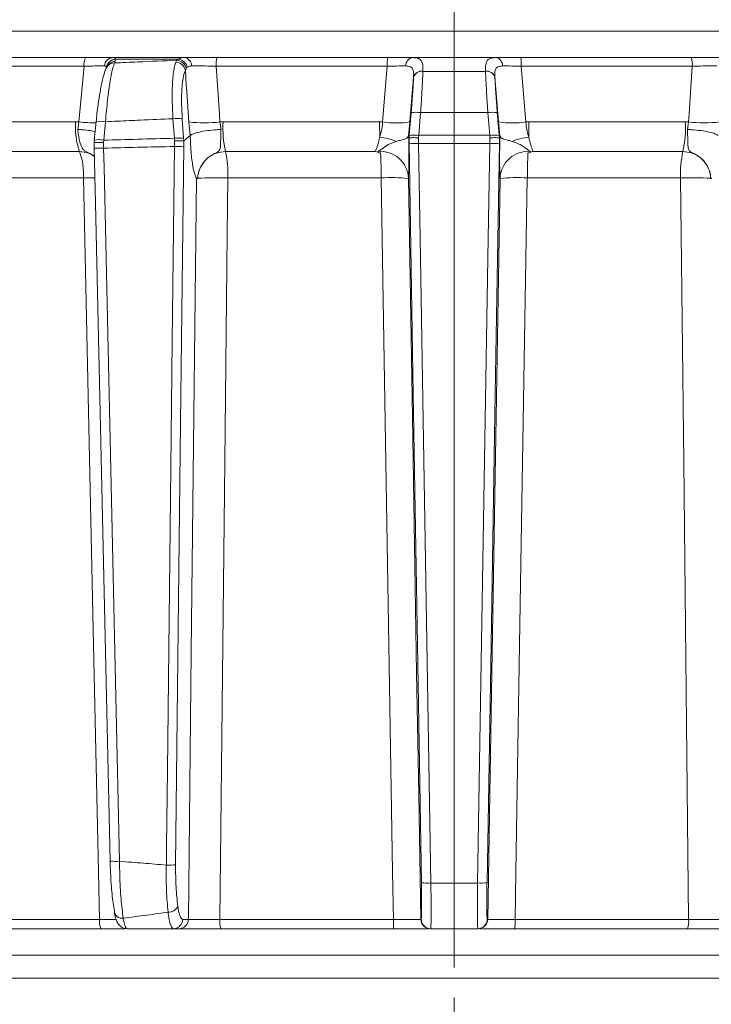
# Model space of a CAD drawing. Extents: x -3390 to -291, y -451 to 2938.
# Drawn here: x -961 to -888, y 2349 to 2453 of the extents above; entities that cross this region are included whole.
import ezdxf

# ---------------------------------------------------------------- set-up
doc = ezdxf.new("R2010")
doc.units = 0
doc.header["$LTSCALE"] = 5
doc.linetypes.add('HIDDEN', pattern=[1.905, 1.27, -0.635])
doc.layers.add('Bemaßungen(Brunner)', color=7, linetype='Continuous', lineweight=25)
doc.layers.add('SLD-0', color=7, linetype='Continuous')
doc.styles.add('Brunner 2014', font='arial.ttf', dxfattribs={"height": 35})
doc.dimstyles.new('Brunner 2014', dxfattribs={"dimscale": 5, "dimtxt": 35, "dimasz": 5, "dimexe": 3.175, "dimexo": 0, "dimgap": 0.762, "dimtad": 1, "dimdec": 0, "dimrnd": 1e-08, "dimtxsty": 'Brunner 2014', "dimcen": 0.09, "dimdle": 10, "dimclrd": 7, "dimclre": 7, "dimclrt": 7, "dimadec": 1, "dimazin": 2, "dimtfac": 0.666667, "dimtdec": 0, "dimtmove": 0, "dimatfit": 3, "dimldrblk": 'Filled-1', "dimfxl": 1, "dimtolj": 1, "dimlwd": 5, "dimlwe": 5, "dimarcsym": 0})

# ---------------------------------------------------------------- blocks, each defined once
blk = doc.blocks.new('*D78')
at = {"layer": 'Defpoints', "color": 0, "lineweight": 5, "transparency": 16777216}
for p in [(-1563.92, 2697.1), (-914.98, 2697.1), (-1117.47, 1167.92)]:
    blk.add_point(p, dxfattribs=at)
at = {"layer": 'SLD-0', "color": 7, "linetype": 'Continuous', "lineweight": 5, "transparency": 16777216}
for p, q in [((-914.98, 2697.1), (-1579.79, 2697.1)), ((-1563.92, 1192.92), (-1563.92, 2672.1)), ((-1117.47, 1167.92), (-1579.79, 1167.92))]:
    blk.add_line(p, q, dxfattribs=at)
at = {"layer": 'SLD-0', "color": 7, "lineweight": 5, "transparency": 16777216}
for points in [[(-1568.09, 2672.1), (-1559.75, 2672.1), (-1563.92, 2697.1)], [(-1568.09, 1192.92), (-1559.75, 1192.92), (-1563.92, 1167.92)]]:
    blk.add_solid(points, dxfattribs=at)
at = {"layer": 'SLD-0', "color": 1, "lineweight": 9, "transparency": 16777216, "insert": (-1603.47, 1976.17), "char_height": 35, "attachment_point": 2, "rotation": 90, "style": 'Brunner 2014'}
blk.add_mtext('\\A1;1529', dxfattribs=at)
blk = doc.blocks.new('Filled-1')
at = {"color": 0}
for p, q in [((0, 0), (-1, 0.1667)), ((-1, 0.1667), (-1, -0.1667)), ((-1, 0), (0, 0)), ((-1, -0.1667), (0, 0))]:
    blk.add_line(p, q, dxfattribs=at)
at = {"color": 0, "flags": 128}
blk.add_lwpolyline([(-1, -0.1667), (0, 0), (-1, 0.1667), (-1, -0.1667)], dxfattribs=at)
at = {"color": 0}
blk.add_solid([(-1, -0.1667), (0, 0), (-1, 0.1667), (-1, -0.1667)], dxfattribs=at)
blk = doc.blocks.new('*D80')
at = {"layer": 'Defpoints', "color": 0, "lineweight": 5, "transparency": 16777216}
for p in [(-914.98, 2697.1), (-306.98, 2697.1), (-567.98, 1448.84)]:
    blk.add_point(p, dxfattribs=at)
at = {"layer": 'SLD-0', "color": 7, "linetype": 'Continuous', "lineweight": 5, "transparency": 16777216}
for p, q in [((-914.98, 2697.1), (-291.11, 2697.1)), ((-306.98, 1473.84), (-306.98, 2672.1)), ((-567.98, 1448.84), (-291.11, 1448.84))]:
    blk.add_line(p, q, dxfattribs=at)
at = {"layer": 'SLD-0', "color": 7, "lineweight": 5, "transparency": 16777216}
for points in [[(-311.15, 2672.1), (-302.81, 2672.1), (-306.98, 2697.1)], [(-311.15, 1473.84), (-302.81, 1473.84), (-306.98, 1448.84)]]:
    blk.add_solid(points, dxfattribs=at)
at = {"layer": 'SLD-0', "color": 7, "lineweight": 9, "transparency": 16777216, "insert": (-346.53, 1968.64), "char_height": 35, "attachment_point": 2, "rotation": 90, "style": 'Brunner 2014'}
blk.add_mtext('\\A1;1248', dxfattribs=at)

msp = doc.modelspace()

# ---------------------------------------------------------------- linework, layer by layer
at = {"color": 0, "linetype": 'Continuous', "lineweight": 9}
for p, q in [((-1063.71, 2451.71), (-914.98, 2451.71)), ((-914.98, 2451.71), (-766.24, 2451.71)), ((-971.47, 2448.92), (-953.91, 2448.92)), ((-951.03, 2448.92), (-943.47, 2448.92)), ((-940.02, 2448.92), (-922.01, 2448.92)), ((-914.98, 2448.92), (-914.98, 2447.43)), ((-889.94, 2448.92), (-907.94, 2448.92)), ((-954.1, 2448.01), (-971.75, 2448.01)), ((-954.66, 2442.12), (-954.1, 2448.01)), ((-951.65, 2447.98), (-951.72, 2447.85)), ((-950.81, 2448.49), (-950.88, 2448.35)), ((-950.78, 2448.75), (-950.81, 2448.49)), ((-944.12, 2448.75), (-950.78, 2448.75)), ((-944.41, 2448.43), (-944.28, 2448.63)), ((-944.28, 2448.63), (-944.12, 2448.75)), ((-943.3, 2447.76), (-943.39, 2447.58)), ((-943.19, 2447.89), (-943.3, 2447.76)), ((-922.05, 2448.01), (-940.14, 2448.01)), ((-922.54, 2442.12), (-922.05, 2448.01)), ((-907.42, 2442.12), (-907.91, 2448.01)), ((-907.91, 2448.01), (-889.82, 2448.01)), ((-919.27, 2446.86), (-919.67, 2442.12)), ((-919.27, 2446.84), (-919.27, 2446.86)), ((-918.28, 2447.49), (-918.28, 2447.46)), ((-914.98, 2447.43), (-914.98, 2443.12)), ((-911.68, 2447.49), (-911.68, 2447.46)), ((-910.68, 2446.84), (-910.69, 2446.86)), ((-910.69, 2446.86), (-910.29, 2442.12)), ((-919.73, 2440.71), (-919.53, 2443.11)), ((-918.53, 2443.11), (-918.73, 2440.71)), ((-914.98, 2443.12), (-914.98, 2440.71)), ((-911.42, 2443.11), (-911.22, 2440.71)), ((-910.23, 2440.71), (-910.43, 2443.11)), ((-971.12, 2442.13), (-954.99, 2442.13)), ((-954.99, 2442.13), (-954.66, 2442.12)), ((-954.76, 2441.33), (-954.66, 2442.12)), ((-952.82, 2442.15), (-953.01, 2440.21)), ((-951.83, 2442.14), (-952.02, 2440.2)), ((-944.55, 2440.39), (-944.7, 2442.45)), ((-943.72, 2442.45), (-943.57, 2440.39)), ((-942.88, 2440.69), (-943.01, 2442.12)), ((-939.73, 2442.12), (-939.41, 2442.13)), ((-939.73, 2442.12), (-939.62, 2441.33)), ((-939.41, 2442.13), (-922.86, 2442.13)), ((-922.86, 2442.13), (-922.54, 2442.12)), ((-919.67, 2442.12), (-919.8, 2440.65)), ((-910.29, 2442.12), (-910.16, 2440.65)), ((-907.09, 2442.13), (-907.42, 2442.12)), ((-890.55, 2442.13), (-907.09, 2442.13)), ((-890.22, 2442.12), (-890.55, 2442.13)), ((-890.22, 2442.12), (-890.34, 2441.33)), ((-943.55, 2440.11), (-942.88, 2440.69)), ((-942.88, 2440.69), (-942.88, 2440.69)), ((-919.75, 2440.44), (-919.79, 2440.67)), ((-919.75, 2440.43), (-919.73, 2440.71)), ((-918.73, 2440.71), (-918.75, 2440.45)), ((-914.98, 2440.71), (-914.98, 2439.86)), ((-911.22, 2440.71), (-911.2, 2440.45)), ((-910.2, 2440.43), (-910.23, 2440.71)), ((-910.2, 2440.44), (-910.16, 2440.67)), ((-953.03, 2439.93), (-953, 2440.2)), ((-953.02, 2439.37), (-953.03, 2439.93)), ((-953.03, 2439.93), (-953.03, 2439.93)), ((-953, 2440.2), (-953.01, 2440.21)), ((-952.02, 2440.2), (-952.04, 2439.94)), ((-952.04, 2439.94), (-952.03, 2439.35)), ((-944.53, 2440.13), (-944.55, 2440.39)), ((-944.54, 2439.53), (-944.53, 2440.13)), ((-943.57, 2440.39), (-943.55, 2440.11)), ((-943.55, 2440.11), (-943.56, 2439.55)), ((-943.55, 2440.11), (-943.55, 2440.11)), ((-919.74, 2439.87), (-919.75, 2440.44)), ((-919.75, 2440.44), (-919.75, 2440.43)), ((-918.75, 2440.45), (-918.74, 2439.85)), ((-914.98, 2439.86), (-914.98, 2361.74)), ((-911.2, 2440.45), (-911.21, 2439.85)), ((-910.21, 2439.87), (-910.2, 2440.44)), ((-910.2, 2440.44), (-910.2, 2440.43)), ((-954.57, 2438.99), (-970.54, 2438.99)), ((-953.03, 2439.36), (-953.02, 2439.37)), ((-923.33, 2438.99), (-939.15, 2438.99)), ((-906.62, 2438.99), (-890.8, 2438.99)), ((-954.15, 2436.21), (-969.95, 2436.21)), ((-942.09, 2436.17), (-942.09, 2436.17)), ((-922.7, 2436.21), (-938.9, 2436.21)), ((-907.26, 2436.21), (-891.06, 2436.21)), ((-887.87, 2436.17), (-887.87, 2436.17)), ((-917.44, 2361.74), (-914.98, 2361.74)), ((-912.51, 2361.74), (-914.98, 2361.74)), ((-970.34, 2357.88), (-952.46, 2357.88)), ((-943.66, 2357.9), (-943.07, 2357.9)), ((-939.75, 2357.88), (-921.41, 2357.88)), ((-918.51, 2357.9), (-918.47, 2357.9)), ((-911.44, 2357.9), (-911.49, 2357.9)), ((-890.21, 2357.88), (-908.54, 2357.88)), ((-952.27, 2356.92), (-970.06, 2356.92)), ((-944.05, 2356.92), (-944.65, 2356.92)), ((-921.38, 2356.92), (-939.62, 2356.92)), ((-917.47, 2356.92), (-917.51, 2356.92)), ((-914.98, 2356.92), (-917.47, 2356.92)), ((-914.98, 2356.92), (-912.49, 2356.92)), ((-912.49, 2356.92), (-912.44, 2356.92)), ((-908.58, 2356.92), (-890.33, 2356.92)), ((-914.98, 2354.13), (-1063.71, 2354.13)), ((-766.24, 2354.13), (-914.98, 2354.13)), ((-1063.71, 2351.71), (-914.98, 2351.71)), ((-914.98, 2351.71), (-766.24, 2351.71))]:
    msp.add_line(p, q, dxfattribs=at)
at = {"color": 0, "linetype": 'Continuous', "lineweight": 9, "flags": 128}
for points in [[(-940.14, 2448.01), (-939.79, 2442.98), (-939.73, 2442.12)], [(-889.82, 2448.01), (-890.16, 2442.98), (-890.22, 2442.12)], [(-943.01, 2442.12), (-943.24, 2445.34), (-943.29, 2446.06), (-943.39, 2447.58)], [(-945.4, 2363.64), (-945.38, 2365.64), (-945.29, 2373.64), (-944.93, 2405.61), (-944.77, 2418.97), (-944.54, 2439.53)], [(-943.56, 2439.55), (-943.89, 2410.36), (-944.42, 2363.66)], [(-918.44, 2361.76), (-918.86, 2386.93), (-919.3, 2413.4), (-919.74, 2439.87)], [(-918.74, 2439.85), (-918.71, 2437.85), (-918.58, 2429.86), (-918.05, 2397.88), (-917.44, 2361.74)], [(-911.21, 2439.85), (-911.24, 2437.85), (-911.38, 2429.86), (-911.91, 2397.88), (-912.51, 2361.74)], [(-911.51, 2361.76), (-911.09, 2386.93), (-910.65, 2413.4), (-910.21, 2439.87)], [(-953.03, 2439.36), (-952.9, 2433.55), (-951.35, 2364.05)], [(-952.03, 2439.35), (-951.98, 2437.35), (-951.8, 2429.36), (-951.09, 2397.38), (-950.81, 2384.59), (-950.35, 2364.04)], [(-952.46, 2357.88), (-952.57, 2362.91), (-953.08, 2386.9), (-954.15, 2436.21)], [(-943.07, 2357.9), (-942.76, 2386.11), (-942.2, 2436.16)], [(-938.9, 2436.21), (-938.96, 2430.22), (-939.22, 2406.23), (-939.75, 2357.88)], [(-921.41, 2357.88), (-921.49, 2362.91), (-921.89, 2386.9), (-922.7, 2436.21)], [(-919.81, 2436.16), (-919.4, 2410.99), (-918.95, 2383.95), (-918.73, 2371.18), (-918.51, 2357.9)], [(-910.14, 2436.16), (-910.56, 2410.99), (-911.01, 2383.95), (-911.22, 2371.18), (-911.44, 2357.9)], [(-908.54, 2357.88), (-908.46, 2362.91), (-908.07, 2386.9), (-907.26, 2436.21)], [(-891.06, 2436.21), (-890.99, 2430.22), (-890.73, 2406.23), (-890.21, 2357.88)], [(-914.98, 2361.74), (-914.98, 2360.79), (-914.98, 2359.88), (-914.98, 2359.05), (-914.98, 2358.32), (-914.98, 2357.73), (-914.98, 2357.28), (-914.98, 2357.01), (-914.98, 2356.92)]]:
    msp.add_lwpolyline(points, dxfattribs=at)
at = {"color": 0, "linetype": 'Continuous', "lineweight": 9}
for centre, radius, start, end in [((-952.8, 2448.21), 1.32, 147.659, 188.8761), ((-950.99, 2447.97), 0.949, 92.236, 176.1132), ((-943.6, 2448.06), 0.868, 358.3154, 81.7332), ((-938.24, 2448.22), 1.91, 158.4565, 186.3293), ((-915.6, 2448.22), 6.46, 173.7938, 181.9081), ((-919.24, 2448.09), 0.847, 100.8007, 183.3429), ((-910.72, 2448.09), 0.847, 356.6571, 79.1993), ((-914.36, 2448.22), 6.46, 358.0919, 6.2062), ((-891.72, 2448.22), 1.91, 353.6707, 21.5435), ((-950.72, 2447.74), 1.01, 93.4712, 171.4479), ((-950.88, 2447.4), 0.951, 89.8002, 151.8236), ((-950.81, 2447.54), 0.951, 89.8008, 151.8869), ((-944.42, 2447.39), 1.04, 10.5166, 89.3661), ((-944.35, 2447.57), 1.06, 10.1946, 86.5805), ((-944.24, 2447.68), 1.07, 10.932, 83.7884), ((-918.41, 2446.59), 0.903, 81.8614, 162.7954), ((-918.41, 2446.57), 0.902, 81.7078, 162.525), ((-911.55, 2446.59), 0.903, 17.2046, 98.1386), ((-911.55, 2446.57), 0.902, 17.475, 98.2922), ((-919.03, 2439.95), 3.19, 81.0372, 98.9628), ((-910.93, 2439.95), 3.19, 81.0372, 98.9628), ((-947.52, 2441.52), 7.49, 175.3501, 199.7709), ((-952.6, 2464.71), 22.69, 264.7769, 269.4973), ((-952.35, 2439.49), 2.7, 78.7945, 99.9723), ((-944.21, 2438.17), 4.31, 83.4776, 96.5224), ((-941.37, 2455.15), 13.13, 262.8295, 277.1705), ((-927.5, 2441.51), 11.92, 177.04, 192.2271), ((-850.4, 2441.86), 72.46, 179.7842, 181.067), ((-921.1, 2451.43), 9.42, 261.2511, 278.7489), ((-908.85, 2451.43), 9.42, 261.2511, 278.7489), ((-979.55, 2441.86), 72.46, 358.933, 0.2158), ((-902.46, 2441.51), 11.92, 347.7729, 2.96), ((-888.58, 2455.15), 13.13, 262.8295, 277.1705), ((-923.38, 2434.77), 5.76, 66.7775, 84.7428), ((-919.23, 2437.55), 3.19, 81.0373, 98.9627), ((-910.72, 2437.55), 3.19, 81.0373, 98.9627), ((-906.58, 2434.77), 5.76, 95.2572, 113.2225), ((-952.54, 2437.55), 2.7, 78.7946, 99.9722), ((-944.06, 2436.11), 4.31, 83.4776, 96.5224), ((-944.23, 2449.89), 10.36, 268.2982, 273.7358), ((-919.11, 2447.43), 7.59, 265.2211, 272.7791), ((-910.84, 2447.43), 7.59, 267.2209, 274.7789), ((-960.89, 2436.61), 6.75, 356.5874, 20.5762), ((-952.44, 2445.89), 6.55, 264.9002, 273.6564), ((-949.59, 2436.63), 10.7, 357.7798, 12.7501), ((-922.79, 2436.04), 2.98, 2.3647, 94.4959), ((-963.01, 2436.5), 40.31, 359.5929, 3.3128), ((-907.16, 2436.04), 2.98, 85.5041, 177.6353), ((-866.94, 2436.5), 40.31, 176.6872, 180.4071), ((-880.37, 2436.63), 10.7, 167.2499, 182.2202), ((-952.98, 2365.35), 70.87, 89.957, 90.9422), ((-940, 2394.4), 41.83, 88.4883, 92.8596), ((-921.66, 2414.23), 22.01, 85.2031, 92.7175), ((-908.3, 2414.23), 22.01, 87.2825, 94.7969), ((-889.95, 2394.4), 41.83, 87.1404, 91.5117), ((-950.76, 2370.58), 6.55, 264.9002, 273.6563), ((-945.09, 2374), 10.36, 268.2983, 273.7358), ((-917.81, 2369.32), 7.58, 265.2211, 272.7791), ((-912.14, 2369.32), 7.58, 267.2209, 274.7789), ((-950.09, 2358.82), 0.803, 182.2353, 279.4925), ((-945.16, 2359.73), 1.07, 266.7719, 336.0665), ((-951.05, 2357.66), 1.43, 170.881, 211.1839), ((-944.66, 2357.91), 0.992, 270.4621, 359.4763), ((-944.06, 2357.91), 0.992, 270.4621, 359.4763), ((-937.74, 2357.65), 2.02, 173.4277, 201.2563), ((-914.01, 2357.65), 7.4, 178.1767, 185.6575), ((-917.51, 2357.92), 1, 180.992, 269.9923), ((-917.47, 2357.92), 1, 180.992, 269.9923), ((-912.49, 2357.92), 1, 270.0077, 359.008), ((-912.44, 2357.92), 1, 270.0077, 359.008), ((-915.94, 2357.65), 7.4, 354.3425, 1.8233), ((-892.22, 2357.65), 2.02, 338.7437, 6.5723)]:
    msp.add_arc(centre, radius, start, end, dxfattribs=at)
for points, knots in [([(-953.91, 2448.92), (-953.48, 2448.92), (-952.62, 2448.92), (-951.61, 2448.92), (-951.21, 2448.92), (-951.03, 2448.92)], [0, 0, 0, 0, 0.34942, 0.698897, 1, 1, 1, 1]), ([(-951.03, 2448.92), (-950.93, 2448.9), (-950.81, 2448.88), (-950.79, 2448.77), (-950.78, 2448.75)], [0, 0, 0, 0, 0.83996, 1, 1, 1, 1]), ([(-944.12, 2448.75), (-943.97, 2448.82), (-943.78, 2448.91), (-943.52, 2448.92), (-943.47, 2448.92)], [0, 0, 0, 0, 0.846164, 1, 1, 1, 1]), ([(-943.47, 2448.92), (-943.15, 2448.92), (-942.49, 2448.92), (-941.24, 2448.92), (-940.41, 2448.92), (-940.02, 2448.92)], [0, 0, 0, 0, 0.347885, 0.695762, 1, 1, 1, 1]), ([(-922.01, 2448.92), (-921.57, 2448.92), (-920.68, 2448.92), (-919.83, 2448.92), (-919.45, 2448.92), (-919.4, 2448.92)], [0, 0, 0, 0, 0.462859, 0.925795, 1, 1, 1, 1]), ([(-919.4, 2448.92), (-918.67, 2448.92), (-917.27, 2448.92), (-915.8, 2448.92), (-915.05, 2448.92), (-914.98, 2448.92)], [0, 0, 0, 0, 0.495551, 0.947967, 1, 1, 1, 1]), ([(-919.4, 2448.92), (-919.17, 2448.9), (-918.7, 2448.87), (-918.36, 2448.5), (-918.27, 2447.98), (-918.28, 2447.6), (-918.28, 2447.49)], [0, 0, 0, 0, 0.287914, 0.591771, 0.880476, 1, 1, 1, 1]), ([(-910.56, 2448.92), (-911.29, 2448.92), (-912.68, 2448.92), (-914.16, 2448.92), (-914.9, 2448.92), (-914.98, 2448.92)], [0, 0, 0, 0, 0.495551, 0.947967, 1, 1, 1, 1]), ([(-910.56, 2448.92), (-910.79, 2448.9), (-911.26, 2448.87), (-911.6, 2448.5), (-911.69, 2447.98), (-911.68, 2447.6), (-911.68, 2447.49)], [0, 0, 0, 0, 0.287914, 0.591771, 0.880476, 1, 1, 1, 1]), ([(-907.94, 2448.92), (-908.39, 2448.92), (-909.28, 2448.92), (-910.13, 2448.92), (-910.5, 2448.92), (-910.56, 2448.92)], [0, 0, 0, 0, 0.462859, 0.925795, 1, 1, 1, 1]), ([(-886.48, 2448.92), (-886.81, 2448.92), (-887.47, 2448.92), (-888.71, 2448.92), (-889.55, 2448.92), (-889.94, 2448.92)], [0, 0, 0, 0, 0.347885, 0.695762, 1, 1, 1, 1]), ([(-951.94, 2448.03), (-952.08, 2448.04), (-952.38, 2448.04), (-953.14, 2448.03), (-953.78, 2448.01), (-954.1, 2448.01)], [0, 0, 0, 0, 0.300903, 0.650248, 1, 1, 1, 1]), ([(-951.72, 2447.85), (-951.72, 2447.85), (-951.82, 2447.69), (-951.94, 2447.32), (-952.16, 2446.58), (-952.36, 2445.55), (-952.56, 2444.34), (-952.72, 2443.17), (-952.79, 2442.42), (-952.81, 2442.15)], [0, 0, 0, 0, 0.00328, 0.147055, 0.336711, 0.516993, 0.706676, 0.893406, 1, 1, 1, 1]), ([(-951.73, 2447.89), (-951.73, 2447.9), (-951.76, 2448), (-951.86, 2448.02), (-951.94, 2448.03)], [0, 0, 0, 0, 0.160319, 1, 1, 1, 1]), ([(-950.88, 2448.35), (-950.93, 2448.2), (-951.08, 2447.8), (-951.34, 2446.52), (-951.62, 2444.52), (-951.76, 2442.94), (-951.83, 2442.14)], [0, 0, 0, 0, 0.164236, 0.443925, 0.721818, 1, 1, 1, 1]), ([(-950.88, 2448.35), (-950.05, 2448.39), (-947.86, 2448.49), (-945.66, 2448.58), (-944.28, 2448.63)], [0, 0, 0, 0, 0.373245, 1, 1, 1, 1]), ([(-944.7, 2442.45), (-944.74, 2443.22), (-944.81, 2444.74), (-944.74, 2446.69), (-944.59, 2447.88), (-944.45, 2448.3), (-944.41, 2448.43)], [0, 0, 0, 0, 0.291104, 0.581987, 0.873912, 1, 1, 1, 1]), ([(-942.73, 2448.03), (-942.76, 2448.03), (-942.95, 2448.03), (-943.08, 2447.95), (-943.19, 2447.89)], [0, 0, 0, 0, 0.155649, 1, 1, 1, 1]), ([(-940.14, 2448.01), (-940.43, 2448.01), (-941.06, 2448.03), (-941.99, 2448.04), (-942.49, 2448.04), (-942.73, 2448.03)], [0, 0, 0, 0, 0.304562, 0.652351, 1, 1, 1, 1]), ([(-920.09, 2448.04), (-920.12, 2448.04), (-920.41, 2448.04), (-921.04, 2448.03), (-921.71, 2448.01), (-922.05, 2448.01)], [0, 0, 0, 0, 0.074138, 0.5368, 1, 1, 1, 1]), ([(-919.27, 2446.86), (-919.27, 2446.95), (-919.25, 2447.25), (-919.3, 2447.65), (-919.47, 2447.87), (-919.71, 2448.01), (-919.91, 2448.02), (-920.09, 2448.04)], [0, 0, 0, 0, 0.1283506, 0.4230715, 0.6734446, 0.7180207, 1, 1, 1, 1]), ([(-910.69, 2446.86), (-910.69, 2446.95), (-910.7, 2447.25), (-910.65, 2447.65), (-910.49, 2447.87), (-910.24, 2448.01), (-910.04, 2448.02), (-909.87, 2448.04)], [0, 0, 0, 0, 0.1283506, 0.4230715, 0.6734446, 0.7180207, 1, 1, 1, 1]), ([(-909.87, 2448.04), (-909.83, 2448.04), (-909.55, 2448.04), (-908.91, 2448.03), (-908.24, 2448.01), (-907.91, 2448.01)], [0, 0, 0, 0, 0.074138, 0.5368, 1, 1, 1, 1]), ([(-889.82, 2448.01), (-889.52, 2448.01), (-888.9, 2448.03), (-887.96, 2448.04), (-887.47, 2448.04), (-887.22, 2448.03)], [0, 0, 0, 0, 0.304562, 0.652351, 1, 1, 1, 1]), ([(-943.39, 2447.58), (-943.44, 2447.47), (-943.58, 2447.11), (-943.74, 2446.09), (-943.82, 2444.41), (-943.75, 2443.11), (-943.72, 2442.45)], [0, 0, 0, 0, 0.126361, 0.41855, 0.709254, 1, 1, 1, 1]), ([(-919.53, 2443.11), (-919.47, 2443.78), (-919.36, 2445.18), (-919.3, 2446.27), (-919.27, 2446.84)], [0, 0, 0, 0, 0.482041, 1, 1, 1, 1]), ([(-918.28, 2447.46), (-918.31, 2446.8), (-918.36, 2445.65), (-918.47, 2444.05), (-918.52, 2443.27), (-918.53, 2443.11)], [0, 0, 0, 0, 0.517501, 0.900851, 1, 1, 1, 1]), ([(-914.98, 2447.43), (-915.05, 2447.43), (-915.8, 2447.43), (-916.9, 2447.44), (-917.93, 2447.46), (-918.28, 2447.46)], [0, 0, 0, 0, 0.070153, 0.68015, 1, 1, 1, 1]), ([(-914.98, 2447.43), (-914.9, 2447.43), (-914.15, 2447.43), (-913.05, 2447.44), (-912.03, 2447.46), (-911.68, 2447.46)], [0, 0, 0, 0, 0.070153, 0.68015, 1, 1, 1, 1]), ([(-911.68, 2447.46), (-911.64, 2446.8), (-911.59, 2445.65), (-911.49, 2444.05), (-911.43, 2443.27), (-911.42, 2443.11)], [0, 0, 0, 0, 0.517501, 0.900851, 1, 1, 1, 1]), ([(-910.43, 2443.11), (-910.48, 2443.78), (-910.59, 2445.18), (-910.65, 2446.27), (-910.68, 2446.84)], [0, 0, 0, 0, 0.482041, 1, 1, 1, 1]), ([(-914.98, 2443.12), (-915.55, 2443.12), (-916.52, 2443.12), (-917.71, 2443.11), (-918.32, 2443.11), (-918.53, 2443.11)], [0, 0, 0, 0, 0.484007, 0.818728, 1, 1, 1, 1]), ([(-914.98, 2443.12), (-914.4, 2443.12), (-913.43, 2443.12), (-912.25, 2443.11), (-911.64, 2443.11), (-911.42, 2443.11)], [0, 0, 0, 0, 0.484007, 0.818728, 1, 1, 1, 1]), ([(-944.7, 2442.45), (-945.84, 2442.41), (-947.79, 2442.33), (-950.17, 2442.22), (-951.4, 2442.16), (-951.83, 2442.14)], [0, 0, 0, 0, 0.482792, 0.820175, 1, 1, 1, 1]), ([(-922.85, 2440.51), (-922.79, 2440.71), (-922.64, 2441.21), (-922.57, 2441.78), (-922.54, 2442.12)], [0, 0, 0, 0, 0.40052, 1, 1, 1, 1]), ([(-907.1, 2440.51), (-907.16, 2440.71), (-907.32, 2441.21), (-907.38, 2441.78), (-907.42, 2442.12)], [0, 0, 0, 0, 0.40052, 1, 1, 1, 1]), ([(-952.92, 2441.08), (-953.09, 2441.12), (-953.46, 2441.22), (-954.15, 2441.29), (-954.61, 2441.32), (-954.76, 2441.33), (-954.76, 2441.33)], [0, 0, 0, 0, 0.361407, 0.802963, 0.989486, 1, 1, 1, 1]), ([(-953.01, 2438.52), (-953.21, 2438.64), (-953.48, 2438.8), (-953.88, 2438.97), (-954.06, 2439.09), (-954.31, 2439.35), (-954.52, 2439.85), (-954.68, 2440.62), (-954.74, 2441.14), (-954.76, 2441.33)], [0, 0, 0, 0, 0.170689, 0.227112, 0.308124, 0.368054, 0.615913, 0.858733, 1, 1, 1, 1]), ([(-939.62, 2441.33), (-939.63, 2441.33), (-939.78, 2441.32), (-940.26, 2441.29), (-941.07, 2441.21), (-941.93, 2441.06), (-942.6, 2440.88), (-942.78, 2440.76), (-942.88, 2440.69)], [0, 0, 0, 0, 0.0053595, 0.1004434, 0.3255351, 0.5503248, 0.7751641, 1, 1, 1, 1]), ([(-942.2, 2436.16), (-942.2, 2436.16), (-942.2, 2436.16), (-942.2, 2436.16), (-942.2, 2436.16), (-942.2, 2436.16), (-942.2, 2436.16), (-942.2, 2436.16), (-942.21, 2436.17), (-942.22, 2436.2), (-942.27, 2436.29), (-942.4, 2436.58), (-942.6, 2437.32), (-942.79, 2438.71), (-942.86, 2440.01), (-942.88, 2440.69), (-942.88, 2440.69)], [0, 0, 0, 0, 0.000091, 0.000184, 0.000278, 0.000359, 0.000502, 0.000907, 0.002712, 0.009863, 0.038433, 0.152933, 0.365509, 0.67619, 0.999985, 1, 1, 1, 1]), ([(-939.62, 2441.33), (-939.62, 2441.29), (-939.64, 2440.92), (-939.65, 2440.24), (-939.68, 2439.54), (-939.74, 2439.16), (-939.92, 2438.97), (-940.27, 2438.79), (-940.9, 2438.48), (-941.55, 2437.83), (-941.91, 2437.12), (-942.03, 2436.63), (-942.07, 2436.37), (-942.08, 2436.24), (-942.09, 2436.18), (-942.09, 2436.17)], [0, 0, 0, 0, 0.0177, 0.163095, 0.309848, 0.414515, 0.460363, 0.496903, 0.605242, 0.758348, 0.88412, 0.94355, 0.974441, 0.995252, 1, 1, 1, 1]), ([(-923.33, 2438.99), (-923.31, 2439.03), (-923.23, 2439.18), (-923.06, 2439.65), (-922.92, 2440.22), (-922.85, 2440.51)], [0, 0, 0, 0, 0.16768, 0.583736, 1, 1, 1, 1]), ([(-919.8, 2440.65), (-919.86, 2440.54), (-919.99, 2440.33), (-920.54, 2440.22), (-920.96, 2440.1), (-921.11, 2440.06)], [0, 0, 0, 0, 0.395664, 0.789766, 1, 1, 1, 1]), ([(-919.79, 2440.67), (-919.79, 2440.66), (-919.78, 2440.01), (-919.77, 2438.73), (-919.78, 2437.2), (-919.8, 2436.44), (-919.81, 2436.21), (-919.81, 2436.16)], [0, 0, 0, 0, 0.001133, 0.307299, 0.614043, 0.921223, 1, 1, 1, 1]), ([(-919.8, 2440.65), (-919.8, 2440.65), (-919.79, 2440.67), (-919.79, 2440.67), (-919.79, 2440.67)], [0, 0, 0, 0, 0.388515, 1, 1, 1, 1]), ([(-918.75, 2440.45), (-918.76, 2440.45), (-918.82, 2440.45), (-918.99, 2440.46), (-919.26, 2440.46), (-919.52, 2440.46), (-919.7, 2440.45), (-919.74, 2440.44), (-919.75, 2440.43)], [0, 0, 0, 0, 0.013982, 0.117006, 0.338013, 0.558783, 0.779388, 1, 1, 1, 1]), ([(-918.73, 2440.71), (-918.67, 2440.71), (-918.21, 2440.71), (-917.16, 2440.71), (-915.97, 2440.71), (-915.18, 2440.71), (-914.98, 2440.71)], [0, 0, 0, 0, 0.050165, 0.366903, 0.842009, 1, 1, 1, 1]), ([(-911.22, 2440.71), (-911.28, 2440.71), (-911.74, 2440.71), (-912.8, 2440.71), (-913.99, 2440.71), (-914.78, 2440.71), (-914.98, 2440.71)], [0, 0, 0, 0, 0.050165, 0.366903, 0.842009, 1, 1, 1, 1]), ([(-911.2, 2440.45), (-911.2, 2440.45), (-911.14, 2440.45), (-910.96, 2440.46), (-910.7, 2440.46), (-910.44, 2440.46), (-910.25, 2440.45), (-910.22, 2440.44), (-910.2, 2440.43)], [0, 0, 0, 0, 0.013982, 0.117006, 0.338013, 0.558783, 0.779388, 1, 1, 1, 1]), ([(-910.16, 2440.67), (-910.16, 2440.66), (-910.17, 2440.01), (-910.18, 2438.73), (-910.18, 2437.2), (-910.16, 2436.44), (-910.14, 2436.21), (-910.14, 2436.16)], [0, 0, 0, 0, 0.001133, 0.307299, 0.614043, 0.921223, 1, 1, 1, 1]), ([(-910.16, 2440.65), (-910.16, 2440.65), (-910.16, 2440.67), (-910.16, 2440.67), (-910.16, 2440.67)], [0, 0, 0, 0, 0.388515, 1, 1, 1, 1]), ([(-910.16, 2440.65), (-910.09, 2440.54), (-909.97, 2440.33), (-909.41, 2440.22), (-908.99, 2440.1), (-908.85, 2440.06)], [0, 0, 0, 0, 0.395664, 0.789766, 1, 1, 1, 1]), ([(-906.62, 2438.99), (-906.65, 2439.03), (-906.73, 2439.18), (-906.89, 2439.65), (-907.03, 2440.22), (-907.1, 2440.51)], [0, 0, 0, 0, 0.16768, 0.583736, 1, 1, 1, 1]), ([(-890.34, 2441.33), (-890.33, 2441.29), (-890.32, 2440.92), (-890.3, 2440.24), (-890.28, 2439.54), (-890.21, 2439.16), (-890.04, 2438.97), (-889.68, 2438.79), (-889.05, 2438.48), (-888.41, 2437.83), (-888.05, 2437.12), (-887.92, 2436.63), (-887.88, 2436.37), (-887.87, 2436.24), (-887.87, 2436.18), (-887.87, 2436.17)], [0, 0, 0, 0, 0.0177, 0.163095, 0.309848, 0.414515, 0.460363, 0.496903, 0.605242, 0.758348, 0.88412, 0.94355, 0.974441, 0.995252, 1, 1, 1, 1]), ([(-890.34, 2441.33), (-890.33, 2441.33), (-890.18, 2441.32), (-889.7, 2441.29), (-888.89, 2441.21), (-888.02, 2441.06), (-887.36, 2440.88), (-887.17, 2440.76), (-887.08, 2440.69)], [0, 0, 0, 0, 0.005359, 0.100443, 0.325535, 0.550325, 0.775164, 1, 1, 1, 1]), ([(-952.04, 2439.94), (-952.04, 2439.94), (-952.16, 2439.95), (-952.38, 2439.95), (-952.67, 2439.96), (-952.9, 2439.95), (-953.03, 2439.94), (-953.03, 2439.93), (-953.03, 2439.93)], [0, 0, 0, 0, 0.012687, 0.198511, 0.399101, 0.599478, 0.799737, 1, 1, 1, 1]), ([(-944.54, 2439.53), (-945.84, 2439.5), (-948.33, 2439.45), (-950.83, 2439.38), (-952.03, 2439.35)], [0, 0, 0, 0, 0.519611, 1, 1, 1, 1]), ([(-952.02, 2440.2), (-950.83, 2440.23), (-948.34, 2440.3), (-945.85, 2440.36), (-944.55, 2440.39)], [0, 0, 0, 0, 0.4774986, 1, 1, 1, 1]), ([(-944.53, 2440.13), (-944.52, 2440.13), (-944.41, 2440.13), (-944.17, 2440.13), (-943.88, 2440.13), (-943.65, 2440.13), (-943.58, 2440.12), (-943.55, 2440.11)], [0, 0, 0, 0, 0.0153911, 0.2625808, 0.5085266, 0.754259, 1, 1, 1, 1]), ([(-921.11, 2440.06), (-921.39, 2439.96), (-921.97, 2439.76), (-922.61, 2439.28), (-922.91, 2439.08), (-923.03, 2439.01)], [0, 0, 0, 0, 0.376389, 0.759673, 1, 1, 1, 1]), ([(-914.98, 2439.86), (-915.18, 2439.86), (-915.97, 2439.86), (-917.16, 2439.86), (-918.21, 2439.85), (-918.68, 2439.85), (-918.74, 2439.85)], [0, 0, 0, 0, 0.157496, 0.631111, 0.946854, 1, 1, 1, 1]), ([(-914.98, 2439.86), (-914.78, 2439.86), (-913.99, 2439.86), (-912.8, 2439.86), (-911.74, 2439.85), (-911.28, 2439.85), (-911.21, 2439.85)], [0, 0, 0, 0, 0.157496, 0.631111, 0.946854, 1, 1, 1, 1]), ([(-908.85, 2440.06), (-908.56, 2439.96), (-907.98, 2439.76), (-907.34, 2439.28), (-907.04, 2439.08), (-906.93, 2439.01)], [0, 0, 0, 0, 0.376389, 0.759673, 1, 1, 1, 1]), ([(-953.01, 2438.47), (-953.21, 2438.61), (-953.68, 2438.92), (-954.24, 2438.96), (-954.57, 2438.99)], [0, 0, 0, 0, 0.422649, 1, 1, 1, 1]), ([(-939.15, 2438.99), (-939.48, 2438.95), (-940.13, 2438.89), (-941.01, 2438.39), (-941.67, 2437.64), (-942.02, 2436.86), (-942.07, 2436.35), (-942.09, 2436.17)], [0, 0, 0, 0, 0.219689, 0.439368, 0.659353, 0.879975, 1, 1, 1, 1]), ([(-922.77, 2438.83), (-922.95, 2438.89), (-923.14, 2438.94), (-923.33, 2438.99), (-923.33, 2438.99)], [0, 0, 0, 0, 0.984629, 1, 1, 1, 1]), ([(-923.03, 2439.01), (-923.04, 2439), (-923.06, 2438.98), (-923.05, 2438.95), (-922.99, 2438.91), (-922.88, 2438.87), (-922.8, 2438.84), (-922.77, 2438.83)], [0, 0, 0, 0, 0.150958, 0.302432, 0.4905, 0.820346, 1, 1, 1, 1]), ([(-906.93, 2439.01), (-906.92, 2439), (-906.89, 2438.98), (-906.9, 2438.95), (-906.96, 2438.91), (-907.07, 2438.87), (-907.16, 2438.84), (-907.19, 2438.83)], [0, 0, 0, 0, 0.150958, 0.302432, 0.4905, 0.820346, 1, 1, 1, 1]), ([(-907.19, 2438.83), (-907, 2438.89), (-906.82, 2438.94), (-906.63, 2438.99), (-906.62, 2438.99)], [0, 0, 0, 0, 0.984629, 1, 1, 1, 1]), ([(-890.8, 2438.99), (-890.48, 2438.95), (-889.82, 2438.89), (-888.95, 2438.39), (-888.28, 2437.64), (-887.94, 2436.86), (-887.89, 2436.35), (-887.87, 2436.17)], [0, 0, 0, 0, 0.219689, 0.439368, 0.659353, 0.879975, 1, 1, 1, 1]), ([(-942.09, 2436.17), (-942.09, 2436.17), (-942.09, 2436.17), (-942.09, 2436.17), (-942.1, 2436.16), (-942.15, 2436.16), (-942.18, 2436.13), (-942.2, 2436.16), (-942.2, 2436.16)], [0, 0, 0, 0, 0.003111, 0.014351, 0.058912, 0.236733, 0.971788, 1, 1, 1, 1]), ([(-887.87, 2436.17), (-887.87, 2436.17), (-887.87, 2436.17), (-887.86, 2436.17), (-887.85, 2436.16), (-887.81, 2436.16), (-887.77, 2436.13), (-887.75, 2436.16), (-887.75, 2436.16)], [0, 0, 0, 0, 0.003111, 0.014351, 0.058912, 0.236733, 0.971788, 1, 1, 1, 1]), ([(-950.89, 2358.79), (-950.98, 2359.36), (-951.15, 2360.49), (-951.29, 2362.43), (-951.33, 2363.64), (-951.34, 2364.05)], [0, 0, 0, 0, 0.397027, 0.794168, 1, 1, 1, 1]), ([(-950.35, 2364.04), (-949.51, 2363.97), (-947.86, 2363.85), (-946.21, 2363.71), (-945.4, 2363.64)], [0, 0, 0, 0, 0.51027, 1, 1, 1, 1]), ([(-950.35, 2364.04), (-950.34, 2363.56), (-950.32, 2362.18), (-950.2, 2359.97), (-950.04, 2358.67), (-949.96, 2358.03)], [0, 0, 0, 0, 0.206037, 0.603243, 1, 1, 1, 1]), ([(-945.22, 2358.67), (-945.29, 2359.41), (-945.4, 2360.71), (-945.42, 2362.51), (-945.41, 2363.41), (-945.4, 2363.64)], [0, 0, 0, 0, 0.498914, 0.871611, 1, 1, 1, 1]), ([(-944.42, 2363.66), (-944.42, 2362.86), (-944.41, 2361.26), (-944.26, 2359.95), (-944.19, 2359.3)], [0, 0, 0, 0, 0.500014, 1, 1, 1, 1]), ([(-918.47, 2357.9), (-918.46, 2357.95), (-918.44, 2358.03), (-918.42, 2358.72), (-918.42, 2359.74), (-918.43, 2360.82), (-918.44, 2361.51), (-918.44, 2361.76)], [0, 0, 0, 0, 0.2195671, 0.4391369, 0.6586454, 0.8781079, 1, 1, 1, 1]), ([(-917.44, 2361.74), (-917.44, 2361.43), (-917.43, 2360.57), (-917.42, 2359.21), (-917.42, 2357.95), (-917.44, 2357.08), (-917.46, 2356.97), (-917.47, 2356.92)], [0, 0, 0, 0, 0.121891, 0.341358, 0.560872, 0.780443, 1, 1, 1, 1]), ([(-912.51, 2361.74), (-912.52, 2361.43), (-912.53, 2360.57), (-912.53, 2359.21), (-912.53, 2357.95), (-912.51, 2357.08), (-912.49, 2356.97), (-912.49, 2356.92)], [0, 0, 0, 0, 0.121891, 0.341358, 0.560872, 0.780443, 1, 1, 1, 1]), ([(-911.49, 2357.9), (-911.5, 2357.95), (-911.51, 2358.03), (-911.53, 2358.72), (-911.53, 2359.74), (-911.53, 2360.82), (-911.52, 2361.51), (-911.51, 2361.76)], [0, 0, 0, 0, 0.2195671, 0.4391369, 0.6586454, 0.8781079, 1, 1, 1, 1]), ([(-950.88, 2358.64), (-950.87, 2358.55), (-950.8, 2358.15), (-950.69, 2357.79), (-950.45, 2357.35), (-950.11, 2357.05), (-949.78, 2356.91), (-949.59, 2356.93), (-949.56, 2356.94)], [0, 0, 0, 0, 0.102256, 0.473432, 0.666246, 0.82332, 0.962877, 1, 1, 1, 1]), ([(-949.96, 2358.03), (-949.13, 2358.14), (-947.89, 2358.3), (-946.31, 2358.51), (-945.57, 2358.62), (-945.22, 2358.67)], [0, 0, 0, 0, 0.5282863, 0.7846635, 1, 1, 1, 1]), ([(-944.65, 2356.92), (-944.74, 2356.97), (-944.91, 2357.09), (-945.11, 2357.82), (-945.19, 2358.44), (-945.22, 2358.67)], [0, 0, 0, 0, 0.392995, 0.786306, 1, 1, 1, 1]), ([(-944.19, 2359.3), (-944.16, 2359.12), (-944.08, 2358.62), (-943.91, 2358.04), (-943.74, 2357.95), (-943.66, 2357.9)], [0, 0, 0, 0, 0.21354, 0.606799, 1, 1, 1, 1]), ([(-952.46, 2357.88), (-952.3, 2357.88), (-951.81, 2357.88), (-951.16, 2357.88), (-950.82, 2357.88), (-950.68, 2357.88)], [0, 0, 0, 0, 0.229624, 0.696729, 1, 1, 1, 1]), ([(-949.96, 2358.03), (-949.9, 2357.71), (-949.77, 2357.07), (-949.62, 2356.97), (-949.55, 2356.92)], [0, 0, 0, 0, 0.496936, 1, 1, 1, 1]), ([(-943.07, 2357.9), (-943.03, 2357.9), (-942.92, 2357.89), (-942.49, 2357.89), (-941.72, 2357.88), (-940.76, 2357.88), (-940.09, 2357.88), (-939.75, 2357.88)], [0, 0, 0, 0, 0.110009, 0.332593, 0.555062, 0.777528, 1, 1, 1, 1]), ([(-921.41, 2357.88), (-921.25, 2357.88), (-920.75, 2357.88), (-919.95, 2357.88), (-919.17, 2357.88), (-918.63, 2357.89), (-918.55, 2357.9), (-918.51, 2357.9)], [0, 0, 0, 0, 0.109368, 0.331848, 0.554455, 0.777209, 1, 1, 1, 1]), ([(-908.54, 2357.88), (-908.71, 2357.88), (-909.21, 2357.88), (-910.01, 2357.88), (-910.78, 2357.88), (-911.32, 2357.89), (-911.4, 2357.9), (-911.44, 2357.9)], [0, 0, 0, 0, 0.109368, 0.331848, 0.554455, 0.777209, 1, 1, 1, 1]), ([(-886.88, 2357.9), (-886.92, 2357.9), (-887.04, 2357.89), (-887.47, 2357.89), (-888.24, 2357.88), (-889.19, 2357.88), (-889.87, 2357.88), (-890.21, 2357.88)], [0, 0, 0, 0, 0.110009, 0.332593, 0.555062, 0.777528, 1, 1, 1, 1]), ([(-949.79, 2356.92), (-950, 2356.92), (-950.48, 2356.92), (-951.41, 2356.92), (-952.06, 2356.92), (-952.27, 2356.92)], [0, 0, 0, 0, 0.344008, 0.783811, 1, 1, 1, 1]), ([(-944.65, 2356.92), (-945.09, 2356.92), (-945.94, 2356.92), (-947.57, 2356.92), (-948.76, 2356.92), (-949.55, 2356.92)], [0, 0, 0, 0, 0.270723, 0.517297, 1, 1, 1, 1]), ([(-939.62, 2356.92), (-940.07, 2356.92), (-940.98, 2356.92), (-942.25, 2356.92), (-943.28, 2356.92), (-943.85, 2356.92), (-944, 2356.92), (-944.05, 2356.92)], [0, 0, 0, 0, 0.222494, 0.4449894, 0.6674674, 0.8900206, 1, 1, 1, 1]), ([(-917.69, 2356.92), (-917.71, 2356.92), (-917.8, 2356.92), (-918.41, 2356.92), (-919.43, 2356.92), (-920.49, 2356.92), (-921.16, 2356.92), (-921.38, 2356.92)], [0, 0, 0, 0, 0.083433, 0.3461, 0.608631, 0.87102, 1, 1, 1, 1]), ([(-912.27, 2356.92), (-912.25, 2356.92), (-912.15, 2356.92), (-911.55, 2356.92), (-910.53, 2356.92), (-909.46, 2356.92), (-908.79, 2356.92), (-908.58, 2356.92)], [0, 0, 0, 0, 0.083433, 0.3461, 0.608631, 0.87102, 1, 1, 1, 1]), ([(-890.33, 2356.92), (-889.88, 2356.92), (-888.98, 2356.92), (-887.7, 2356.92), (-886.68, 2356.92), (-886.1, 2356.92), (-885.95, 2356.92), (-885.9, 2356.92)], [0, 0, 0, 0, 0.222494, 0.4449894, 0.6674674, 0.8900206, 1, 1, 1, 1])]:
    msp.add_open_spline(points, degree=3, knots=knots, dxfattribs=at)
at = {"layer": 'Bemaßungen(Brunner)', "color": 7, "linetype": 'HIDDEN', "lineweight": 9}
msp.add_line((-914.98, 2864.01), (-914.98, 2079.61), dxfattribs=at)

# ---------------------------------------------------------------- dimensions: what is measured, and where the dimension line sits
at = {"layer": 'SLD-0', "lineweight": 9}
dim = msp.add_linear_dim(base=(-1563.92, 2697.1), p1=(-1117.47, 1167.92), p2=(-914.98, 2697.1), angle=90, dimstyle='Brunner 2014', override={"dimclrt": 1}, dxfattribs=at)
dim.commit()
dim.dimension.update_dxf_attribs({"geometry": '*D78', "text_midpoint": (-1563.92, 1976.17), "dimtype": 160})
dim = msp.add_linear_dim(base=(-306.98, 2697.1), p1=(-567.98, 1448.84), p2=(-914.98, 2697.1), angle=90, dimstyle='Brunner 2014', dxfattribs=at)
dim.commit()
dim.dimension.update_dxf_attribs({"geometry": '*D80', "text_midpoint": (-306.98, 1968.64), "dimtype": 160})

doc.saveas('drawing.dxf')
